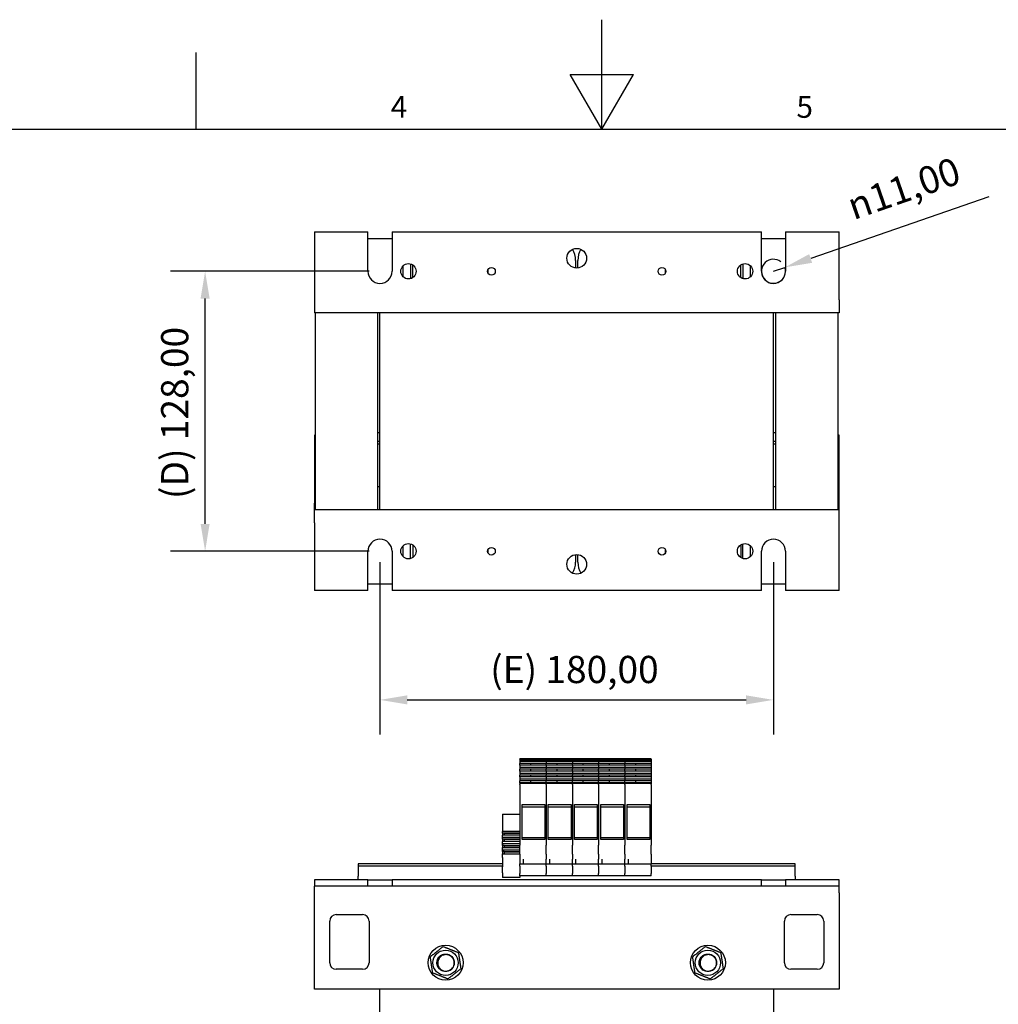
# Model space of a CAD drawing. Units: millimetres. Extents: x 0 to 903, y 0 to 420.
# Drawn here: x 190 to 370, y 240 to 420 of the extents above; entities that cross this region are included whole.
import ezdxf

# ---------------------------------------------------------------- set-up
doc = ezdxf.new("R2010")
doc.units = ezdxf.units.MM
doc.header["$LTSCALE"] = 2
doc.layers.add('Dimensions(ISO)', color=156, linetype='Continuous', lineweight=18, true_color=0x004080)
doc.layers.add('Symbols(ISO)', color=156, linetype='Continuous', lineweight=18, true_color=0x004080)
doc.layers.add('Geometría del boceto(ISO)', color=7, linetype='Continuous', lineweight=25)
doc.layers.add('Visible Edges(ISO)', color=7, linetype='Continuous', lineweight=25)
doc.styles.get("Standard").update_dxf_attribs({"font": 'arial.ttf'})
doc.styles.add('Texto notas y aclaraciones (ISO)', font='arial.ttf')
doc.dimstyles.new('Cotas normal (ISO) Medianas', dxfattribs={"dimscale": 2, "dimtxt": 2.5, "dimasz": 2.5, "dimexe": 3.175, "dimexo": 1, "dimgap": 0.762, "dimtad": 1, "dimrnd": 1e-08, "dimzin": 0, "dimtxsty": 'Standard', "dimcen": 0.09, "dimdle": 10, "dimclrd": 156, "dimclre": 156, "dimclrt": 156, "dimazin": 0, "dimtfac": 0.8, "dimtmove": 0, "dimatfit": 3, "dimfxl": 1, "dimtolj": 1, "dimtzin": 0, "dimlwd": 25, "dimlwe": 25, "dimarcsym": 0})

# ---------------------------------------------------------------- blocks, each defined once
blk = doc.blocks.new('Marcos MARCO POLYLUX')
at = {"layer": 'Geometría del boceto(ISO)'}
for p, q in [((148.5, 200), (148.5, 210)), ((111.375, 200), (111.375, 207)), ((145.613, 205), (151.387, 205)), ((148.5, 200), (145.613, 205)), ((148.5, 200), (151.387, 205)), ((10, 200), (287, 200))]:
    blk.add_line(p, q, dxfattribs=at)
at = {"layer": 'Symbols(ISO)', "color": 156, "true_color": 0x004080, "char_height": 2, "attachment_point": 8, "style": 'Texto notas y aclaraciones (ISO)'}
for s, insert in [('4', (129.938, 200.4)), ('5', (167.062, 200.4))]:
    blk.add_mtext(s, dxfattribs=dict(at, insert=insert))
blk = doc.blocks.new('*D20')
at = {"layer": 'Defpoints', "color": 0, "linetype": 'Continuous', "transparency": 16777216}
for p in [(256.4, 322.77), (328.4, 322.77), (328.4, 295.57)]:
    blk.add_point(p, dxfattribs=at)
at = {"layer": 'Dimensions(ISO)', "color": 156, "linetype": 'Continuous', "lineweight": 25, "true_color": 0x004080, "transparency": 16777216}
for p, q in [((256.4, 320.77), (256.4, 289.22)), ((328.4, 320.77), (328.4, 289.22)), ((261.4, 295.57), (323.4, 295.57))]:
    blk.add_line(p, q, dxfattribs=at)
at = {"layer": 'Dimensions(ISO)', "color": 156, "linetype": 'Continuous', "true_color": 0x004080, "transparency": 16777216}
for points in [[(261.4, 296.4), (261.4, 294.74), (256.4, 295.57)], [(323.4, 296.4), (323.4, 294.74), (328.4, 295.57)]]:
    blk.add_solid(points, dxfattribs=at)
at = {"layer": 'Dimensions(ISO)', "color": 156, "linetype": 'Continuous', "lineweight": 25, "true_color": 0x004080, "transparency": 16777216, "insert": (276.57, 303.62), "char_height": 5, "attachment_point": 1}
blk.add_mtext('\\A1;\\fArial|b0|i0;\\H4.9746;(E) 180,00', dxfattribs=at)
blk = doc.blocks.new('*D21')
at = {"layer": 'Defpoints', "color": 0, "linetype": 'Continuous', "transparency": 16777216}
for p in [(224.4, 373.97), (256.4, 373.97), (256.4, 322.77)]:
    blk.add_point(p, dxfattribs=at)
at = {"layer": 'Dimensions(ISO)', "color": 156, "linetype": 'Continuous', "lineweight": 25, "true_color": 0x004080, "transparency": 16777216}
for p, q in [((254.4, 373.97), (218.05, 373.97)), ((224.4, 327.77), (224.4, 368.97)), ((254.4, 322.77), (218.05, 322.77))]:
    blk.add_line(p, q, dxfattribs=at)
at = {"layer": 'Dimensions(ISO)', "color": 156, "linetype": 'Continuous', "true_color": 0x004080, "transparency": 16777216}
for points in [[(223.57, 368.97), (225.23, 368.97), (224.4, 373.97)], [(223.57, 327.77), (225.23, 327.77), (224.4, 322.77)]]:
    blk.add_solid(points, dxfattribs=at)
at = {"layer": 'Dimensions(ISO)', "color": 156, "linetype": 'Continuous', "lineweight": 25, "true_color": 0x004080, "transparency": 16777216, "insert": (216.35, 332.31), "char_height": 5, "attachment_point": 1, "rotation": 90}
blk.add_mtext('\\A1;\\fArial|b0|i0;\\H4.9746;(D) 128,00', dxfattribs=at)
blk = doc.blocks.new('*D25')
at = {"layer": 'Defpoints', "color": 0, "linetype": 'Continuous', "transparency": 16777216}
for p in [(330.48, 374.69), (328.4, 373.97)]:
    blk.add_point(p, dxfattribs=at)
at = {"layer": 'Dimensions(ISO)', "color": 156, "linetype": 'Continuous', "lineweight": 25, "true_color": 0x004080, "transparency": 16777216}
for p, q in [((367.84, 387.6), (335.21, 376.32)), ((328.4, 373.97), (330.48, 374.69))]:
    blk.add_line(p, q, dxfattribs=at)
blk.add_arc((328.4, 373.97), 2.2, 52.0871, 19.067, dxfattribs=at)
at = {"layer": 'Dimensions(ISO)', "color": 156, "linetype": 'Continuous', "true_color": 0x004080, "transparency": 16777216}
blk.add_solid([(334.93, 377.11), (335.48, 375.53), (330.48, 374.69)], dxfattribs=at)
at = {"layer": 'Dimensions(ISO)', "color": 156, "linetype": 'Continuous', "lineweight": 25, "true_color": 0x004080, "transparency": 16777216, "insert": (339.96, 387.54), "char_height": 5, "attachment_point": 1, "rotation": 19.067}
blk.add_mtext('\\A1; \\fAIGDT|b0|i0;\\H5.0000;n\\fArial|b0|i0;\\H5.0000;11,00', dxfattribs=at)

msp = doc.modelspace()

# ---------------------------------------------------------------- linework, layer by layer
at = {"layer": 'Visible Edges(ISO)'}
for p, q in [((244.4005, 381.1692), (254.2005, 381.1692)), ((244.4005, 381.1692), (244.4005, 368.7692)), ((254.2005, 373.9692), (254.2005, 381.1692)), ((258.6005, 381.1692), (258.6005, 373.9692)), ((258.6005, 381.1692), (326.2005, 381.1692)), ((326.2005, 373.9692), (326.2005, 381.1692)), ((330.6005, 381.1692), (330.6005, 373.9692)), ((330.6005, 381.1692), (340.4005, 381.1692)), ((340.4005, 368.7692), (340.4005, 381.1692)), ((254.2005, 379.9692), (258.6005, 379.9692)), ((326.2005, 379.9692), (330.6005, 379.9692)), ((260.6005, 374.949), (260.6005, 372.9894)), ((262.0005, 375.3109), (262.0005, 372.6276)), ((262.4005, 372.8203), (262.4005, 375.1181)), ((292.2005, 375.9692), (292.2005, 374.5804)), ((292.6005, 374.5804), (292.6005, 375.9692)), ((322.4005, 372.8203), (322.4005, 375.1181)), ((322.8005, 375.3109), (322.8005, 372.6276)), ((324.2005, 372.9894), (324.2005, 374.949)), ((276.2005, 373.6087), (276.2005, 374.3298)), ((308.6005, 374.3298), (308.6005, 373.6087)), ((244.4005, 368.7692), (244.4005, 366.3692)), ((340.4005, 368.7692), (340.4005, 366.3692)), ((340.4005, 366.3692), (244.4005, 366.3692)), ((244.6005, 330.3692), (244.6005, 366.3692)), ((256.0005, 330.3692), (256.0005, 366.3692)), ((256.4005, 330.3692), (256.4005, 366.3692)), ((328.4005, 330.3692), (328.4005, 366.3692)), ((328.8005, 366.3692), (328.8005, 330.3692)), ((340.2005, 366.3692), (340.2005, 330.3692)), ((256.4005, 344.4229), (256.0005, 344.4229)), ((328.8005, 344.4229), (328.4005, 344.4229)), ((244.6005, 343.9692), (244.4005, 343.9692)), ((244.4005, 343.9692), (244.4005, 331.5692)), ((256.4005, 342.8229), (256.0005, 342.8229)), ((256.4005, 342.3341), (256.0005, 342.3341)), ((328.8005, 342.8229), (328.4005, 342.8229)), ((328.8005, 342.3341), (328.4005, 342.3341)), ((340.4005, 343.9692), (340.2005, 343.9692)), ((340.4005, 331.5692), (340.4005, 343.9692)), ((244.4005, 330.3692), (244.4005, 331.5692)), ((340.4005, 330.3692), (340.4005, 331.5692)), ((244.4005, 327.9692), (244.4005, 330.3692)), ((244.4005, 330.3692), (340.4005, 330.3692)), ((340.4005, 327.9692), (340.4005, 330.3692)), ((244.4005, 327.9692), (244.4005, 315.5692)), ((340.4005, 315.5692), (340.4005, 327.9692)), ((254.2005, 315.5692), (254.2005, 322.7692)), ((258.6005, 322.7692), (258.6005, 315.5692)), ((260.6005, 323.749), (260.6005, 321.7894)), ((262.0005, 321.4276), (262.0005, 324.1109)), ((262.4005, 323.9181), (262.4005, 321.6203)), ((276.2005, 322.4087), (276.2005, 323.1298)), ((308.6005, 323.1298), (308.6005, 322.4087)), ((322.4005, 323.9181), (322.4005, 321.6203)), ((322.8005, 321.4276), (322.8005, 324.1109)), ((324.2005, 321.7894), (324.2005, 323.749)), ((326.2005, 315.5692), (326.2005, 322.7692)), ((330.6005, 322.7692), (330.6005, 315.5692)), ((292.2005, 322.1581), (292.2005, 320.7692)), ((292.6005, 320.7692), (292.6005, 322.1581)), ((254.2005, 315.5692), (244.4005, 315.5692)), ((258.6005, 316.7692), (254.2005, 316.7692)), ((326.2005, 315.5692), (258.6005, 315.5692)), ((330.6005, 316.7692), (326.2005, 316.7692)), ((340.4005, 315.5692), (330.6005, 315.5692)), ((286.8005, 284.8023), (282.0005, 284.8023)), ((282.0005, 284.7023), (282.0005, 284.8023)), ((282.0005, 284.7023), (282.0005, 284.6203)), ((282.0005, 284.6203), (282.0005, 284.5003)), ((286.8005, 284.6203), (282.0005, 284.6203)), ((291.6005, 284.8023), (286.8005, 284.8023)), ((286.8005, 284.7023), (286.8005, 284.8023)), ((286.8005, 284.7023), (286.8005, 284.8023)), ((286.8005, 284.7023), (286.8005, 284.6203)), ((286.8005, 284.7023), (286.8005, 284.6203)), ((286.8005, 284.6203), (286.8005, 284.5003)), ((291.6005, 284.6203), (286.8005, 284.6203)), ((286.8005, 284.6203), (286.8005, 284.5003)), ((291.6005, 284.7023), (291.6005, 284.8023)), ((296.4005, 284.8023), (291.6005, 284.8023)), ((291.6005, 284.7023), (291.6005, 284.8023)), ((291.6005, 284.7023), (291.6005, 284.6203)), ((291.6005, 284.7023), (291.6005, 284.6203)), ((291.6005, 284.6203), (291.6005, 284.5003)), ((291.6005, 284.6203), (291.6005, 284.5003)), ((296.4005, 284.6203), (291.6005, 284.6203)), ((296.4005, 284.7023), (296.4005, 284.8023)), ((301.2005, 284.8023), (296.4005, 284.8023)), ((296.4005, 284.7023), (296.4005, 284.8023)), ((296.4005, 284.7023), (296.4005, 284.6203)), ((296.4005, 284.7023), (296.4005, 284.6203)), ((296.4005, 284.6203), (296.4005, 284.5003)), ((296.4005, 284.6203), (296.4005, 284.5003)), ((301.2005, 284.6203), (296.4005, 284.6203)), ((306.0005, 284.8023), (301.2005, 284.8023)), ((301.2005, 284.7023), (301.2005, 284.8023)), ((301.2005, 284.7023), (301.2005, 284.8023)), ((301.2005, 284.7023), (301.2005, 284.6203)), ((301.2005, 284.7023), (301.2005, 284.6203)), ((301.2005, 284.6203), (301.2005, 284.5003)), ((306.0005, 284.6203), (301.2005, 284.6203)), ((301.2005, 284.6203), (301.2005, 284.5003)), ((306.0005, 284.7023), (306.0005, 284.8023)), ((306.0005, 284.7023), (306.0005, 284.6203)), ((306.0005, 284.6203), (306.0005, 284.5003)), ((282.0005, 284.5003), (282.0005, 284.2749)), ((286.8005, 284.5003), (282.0005, 284.5003)), ((282.0005, 284.2749), (282.0005, 283.9547)), ((286.8005, 284.2749), (282.0005, 284.2749)), ((282.0005, 283.6166), (282.0005, 283.9547)), ((284.0005, 283.9547), (282.0005, 283.9547)), ((282.0005, 283.6166), (282.0005, 283.2012)), ((286.8005, 283.6166), (282.0005, 283.6166)), ((282.0005, 283.2012), (282.0005, 282.881)), ((286.8005, 283.2012), (282.0005, 283.2012)), ((282.0005, 282.5429), (282.0005, 282.881)), ((284.0005, 282.881), (282.0005, 282.881)), ((286.8005, 283.9547), (284.0005, 283.9547)), ((284.0005, 283.6166), (284.0005, 283.9547)), ((286.8005, 282.881), (284.0005, 282.881)), ((284.0005, 282.5429), (284.0005, 282.881)), ((286.8005, 284.5003), (286.8005, 284.2749)), ((291.6005, 284.5003), (286.8005, 284.5003)), ((286.8005, 284.5003), (286.8005, 284.2749)), ((286.8005, 284.2749), (286.8005, 283.9547)), ((291.6005, 284.2749), (286.8005, 284.2749)), ((286.8005, 284.2749), (286.8005, 283.9547)), ((286.8005, 283.6166), (286.8005, 283.9547)), ((288.8005, 283.9547), (286.8005, 283.9547)), ((286.8005, 283.6166), (286.8005, 283.2012)), ((291.6005, 283.6166), (286.8005, 283.6166)), ((286.8005, 283.6166), (286.8005, 283.2012)), ((286.8005, 283.2012), (286.8005, 282.881)), ((291.6005, 283.2012), (286.8005, 283.2012)), ((286.8005, 283.2012), (286.8005, 282.881)), ((286.8005, 282.5429), (286.8005, 282.881)), ((288.8005, 282.881), (286.8005, 282.881)), ((291.6005, 283.9547), (288.8005, 283.9547)), ((288.8005, 283.6166), (288.8005, 283.9547)), ((291.6005, 282.881), (288.8005, 282.881)), ((288.8005, 282.5429), (288.8005, 282.881)), ((291.6005, 284.5003), (291.6005, 284.2749)), ((291.6005, 284.5003), (291.6005, 284.2749)), ((296.4005, 284.5003), (291.6005, 284.5003)), ((291.6005, 284.2749), (291.6005, 283.9547)), ((291.6005, 284.2749), (291.6005, 283.9547)), ((296.4005, 284.2749), (291.6005, 284.2749)), ((291.6005, 283.6166), (291.6005, 283.9547)), ((293.6005, 283.9547), (291.6005, 283.9547)), ((291.6005, 283.6166), (291.6005, 283.2012)), ((291.6005, 283.6166), (291.6005, 283.2012)), ((296.4005, 283.6166), (291.6005, 283.6166)), ((291.6005, 283.2012), (291.6005, 282.881)), ((291.6005, 283.2012), (291.6005, 282.881)), ((296.4005, 283.2012), (291.6005, 283.2012)), ((291.6005, 282.5429), (291.6005, 282.881)), ((293.6005, 282.881), (291.6005, 282.881)), ((296.4005, 283.9547), (293.6005, 283.9547)), ((293.6005, 283.6166), (293.6005, 283.9547)), ((296.4005, 282.881), (293.6005, 282.881)), ((293.6005, 282.5429), (293.6005, 282.881)), ((296.4005, 284.5003), (296.4005, 284.2749)), ((296.4005, 284.5003), (296.4005, 284.2749)), ((301.2005, 284.5003), (296.4005, 284.5003)), ((296.4005, 284.2749), (296.4005, 283.9547)), ((296.4005, 284.2749), (296.4005, 283.9547)), ((301.2005, 284.2749), (296.4005, 284.2749)), ((296.4005, 283.6166), (296.4005, 283.9547)), ((298.4005, 283.9547), (296.4005, 283.9547)), ((296.4005, 283.6166), (296.4005, 283.2012)), ((296.4005, 283.6166), (296.4005, 283.2012)), ((301.2005, 283.6166), (296.4005, 283.6166)), ((296.4005, 283.2012), (296.4005, 282.881)), ((296.4005, 283.2012), (296.4005, 282.881)), ((301.2005, 283.2012), (296.4005, 283.2012)), ((296.4005, 282.5429), (296.4005, 282.881)), ((298.4005, 282.881), (296.4005, 282.881)), ((301.2005, 283.9547), (298.4005, 283.9547)), ((298.4005, 283.6166), (298.4005, 283.9547)), ((301.2005, 282.881), (298.4005, 282.881)), ((298.4005, 282.5429), (298.4005, 282.881)), ((301.2005, 284.5003), (301.2005, 284.2749)), ((306.0005, 284.5003), (301.2005, 284.5003)), ((301.2005, 284.5003), (301.2005, 284.2749)), ((301.2005, 284.2749), (301.2005, 283.9547)), ((306.0005, 284.2749), (301.2005, 284.2749)), ((301.2005, 284.2749), (301.2005, 283.9547)), ((301.2005, 283.6166), (301.2005, 283.9547)), ((303.2005, 283.9547), (301.2005, 283.9547)), ((301.2005, 283.6166), (301.2005, 283.2012)), ((306.0005, 283.6166), (301.2005, 283.6166)), ((301.2005, 283.6166), (301.2005, 283.2012)), ((301.2005, 283.2012), (301.2005, 282.881)), ((306.0005, 283.2012), (301.2005, 283.2012)), ((301.2005, 283.2012), (301.2005, 282.881)), ((301.2005, 282.5429), (301.2005, 282.881)), ((303.2005, 282.881), (301.2005, 282.881)), ((306.0005, 283.9547), (303.2005, 283.9547)), ((303.2005, 283.6166), (303.2005, 283.9547)), ((306.0005, 282.881), (303.2005, 282.881)), ((303.2005, 282.5429), (303.2005, 282.881)), ((306.0005, 284.5003), (306.0005, 284.2749)), ((306.0005, 284.2749), (306.0005, 283.9547)), ((306.0005, 283.9547), (306.0005, 283.7362)), ((306.0005, 283.7362), (306.0005, 283.6166)), ((306.0005, 283.6166), (306.0005, 283.2012)), ((306.0005, 283.2012), (306.0005, 282.881)), ((306.0005, 282.881), (306.0005, 282.6625)), ((282.0005, 282.5429), (282.0005, 282.1275)), ((286.8005, 282.5429), (282.0005, 282.5429)), ((282.0005, 282.1275), (282.0005, 281.8073)), ((286.8005, 282.1275), (282.0005, 282.1275)), ((282.0005, 281.4692), (282.0005, 281.8073)), ((284.0005, 281.8073), (282.0005, 281.8073)), ((282.0005, 281.4692), (282.0005, 281.0538)), ((286.8005, 281.4692), (282.0005, 281.4692)), ((282.0005, 281.0538), (282.0005, 280.7336)), ((286.8005, 281.0538), (282.0005, 281.0538)), ((286.8005, 281.8073), (284.0005, 281.8073)), ((284.0005, 281.4692), (284.0005, 281.8073)), ((286.8005, 282.5429), (286.8005, 282.1275)), ((291.6005, 282.5429), (286.8005, 282.5429)), ((286.8005, 282.5429), (286.8005, 282.1275)), ((286.8005, 282.1275), (286.8005, 281.8073)), ((291.6005, 282.1275), (286.8005, 282.1275)), ((286.8005, 282.1275), (286.8005, 281.8073)), ((286.8005, 281.4692), (286.8005, 281.8073)), ((288.8005, 281.8073), (286.8005, 281.8073)), ((286.8005, 281.4692), (286.8005, 281.0538)), ((291.6005, 281.4692), (286.8005, 281.4692)), ((286.8005, 281.4692), (286.8005, 281.0538)), ((286.8005, 281.0538), (286.8005, 280.7336)), ((291.6005, 281.0538), (286.8005, 281.0538)), ((286.8005, 281.0538), (286.8005, 280.7336)), ((291.6005, 281.8073), (288.8005, 281.8073)), ((288.8005, 281.4692), (288.8005, 281.8073)), ((291.6005, 282.5429), (291.6005, 282.1275)), ((291.6005, 282.5429), (291.6005, 282.1275)), ((296.4005, 282.5429), (291.6005, 282.5429)), ((291.6005, 282.1275), (291.6005, 281.8073)), ((291.6005, 282.1275), (291.6005, 281.8073)), ((296.4005, 282.1275), (291.6005, 282.1275)), ((291.6005, 281.4692), (291.6005, 281.8073)), ((293.6005, 281.8073), (291.6005, 281.8073)), ((291.6005, 281.4692), (291.6005, 281.0538)), ((291.6005, 281.4692), (291.6005, 281.0538)), ((296.4005, 281.4692), (291.6005, 281.4692)), ((291.6005, 281.0538), (291.6005, 280.7336)), ((291.6005, 281.0538), (291.6005, 280.7336)), ((296.4005, 281.0538), (291.6005, 281.0538)), ((296.4005, 281.8073), (293.6005, 281.8073)), ((293.6005, 281.4692), (293.6005, 281.8073)), ((296.4005, 282.5429), (296.4005, 282.1275)), ((296.4005, 282.5429), (296.4005, 282.1275)), ((301.2005, 282.5429), (296.4005, 282.5429)), ((296.4005, 282.1275), (296.4005, 281.8073)), ((296.4005, 282.1275), (296.4005, 281.8073)), ((301.2005, 282.1275), (296.4005, 282.1275)), ((296.4005, 281.4692), (296.4005, 281.8073)), ((298.4005, 281.8073), (296.4005, 281.8073)), ((296.4005, 281.4692), (296.4005, 281.0538)), ((296.4005, 281.4692), (296.4005, 281.0538)), ((301.2005, 281.4692), (296.4005, 281.4692)), ((296.4005, 281.0538), (296.4005, 280.7336)), ((296.4005, 281.0538), (296.4005, 280.7336)), ((301.2005, 281.0538), (296.4005, 281.0538)), ((301.2005, 281.8073), (298.4005, 281.8073)), ((298.4005, 281.4692), (298.4005, 281.8073)), ((301.2005, 282.5429), (301.2005, 282.1275)), ((306.0005, 282.5429), (301.2005, 282.5429)), ((301.2005, 282.5429), (301.2005, 282.1275)), ((301.2005, 282.1275), (301.2005, 281.8073)), ((306.0005, 282.1275), (301.2005, 282.1275)), ((301.2005, 282.1275), (301.2005, 281.8073)), ((301.2005, 281.4692), (301.2005, 281.8073)), ((303.2005, 281.8073), (301.2005, 281.8073)), ((301.2005, 281.4692), (301.2005, 281.0538)), ((306.0005, 281.4692), (301.2005, 281.4692)), ((301.2005, 281.4692), (301.2005, 281.0538)), ((301.2005, 281.0538), (301.2005, 280.7336)), ((306.0005, 281.0538), (301.2005, 281.0538)), ((301.2005, 281.0538), (301.2005, 280.7336)), ((306.0005, 281.8073), (303.2005, 281.8073)), ((303.2005, 281.4692), (303.2005, 281.8073)), ((306.0005, 282.6625), (306.0005, 282.5429)), ((306.0005, 282.5429), (306.0005, 282.1275)), ((306.0005, 282.1275), (306.0005, 281.8073)), ((306.0005, 281.8073), (306.0005, 281.5888)), ((306.0005, 281.5888), (306.0005, 281.4692)), ((306.0005, 281.4692), (306.0005, 281.0538)), ((306.0005, 281.0538), (306.0005, 280.7336)), ((282.0005, 280.3955), (282.0005, 280.7336)), ((284.0005, 280.7336), (282.0005, 280.7336)), ((282.0005, 280.3955), (282.0005, 280.2901)), ((286.8005, 280.3955), (282.0005, 280.3955)), ((282.0005, 280.2901), (282.0005, 280.199)), ((286.8005, 280.2901), (282.0005, 280.2901)), ((282.0005, 280.099), (282.0005, 280.199)), ((282.0005, 280.099), (282.0005, 269.0032)), ((286.8005, 280.7336), (284.0005, 280.7336)), ((284.0005, 280.3955), (284.0005, 280.7336)), ((286.8005, 280.3955), (286.8005, 280.7336)), ((288.8005, 280.7336), (286.8005, 280.7336)), ((286.8005, 280.3955), (286.8005, 280.2901)), ((291.6005, 280.3955), (286.8005, 280.3955)), ((286.8005, 280.3955), (286.8005, 280.2901)), ((286.8005, 280.2901), (286.8005, 280.199)), ((291.6005, 280.2901), (286.8005, 280.2901)), ((286.8005, 280.2901), (286.8005, 280.199)), ((286.8005, 280.099), (286.8005, 280.199)), ((286.8005, 280.099), (286.8005, 280.199)), ((286.8005, 280.099), (286.8005, 269.0032)), ((286.8005, 280.099), (286.8005, 269.0032)), ((291.6005, 280.7336), (288.8005, 280.7336)), ((288.8005, 280.3955), (288.8005, 280.7336)), ((291.6005, 280.3955), (291.6005, 280.7336)), ((293.6005, 280.7336), (291.6005, 280.7336)), ((291.6005, 280.3955), (291.6005, 280.2901)), ((291.6005, 280.3955), (291.6005, 280.2901)), ((296.4005, 280.3955), (291.6005, 280.3955)), ((291.6005, 280.2901), (291.6005, 280.199)), ((291.6005, 280.2901), (291.6005, 280.199)), ((296.4005, 280.2901), (291.6005, 280.2901)), ((291.6005, 280.099), (291.6005, 280.199)), ((291.6005, 280.099), (291.6005, 280.199)), ((291.6005, 280.099), (291.6005, 269.0032)), ((291.6005, 280.099), (291.6005, 269.0032)), ((296.4005, 280.7336), (293.6005, 280.7336)), ((293.6005, 280.3955), (293.6005, 280.7336)), ((296.4005, 280.3955), (296.4005, 280.7336)), ((298.4005, 280.7336), (296.4005, 280.7336)), ((296.4005, 280.3955), (296.4005, 280.2901)), ((296.4005, 280.3955), (296.4005, 280.2901)), ((301.2005, 280.3955), (296.4005, 280.3955)), ((296.4005, 280.2901), (296.4005, 280.199)), ((296.4005, 280.2901), (296.4005, 280.199)), ((301.2005, 280.2901), (296.4005, 280.2901)), ((296.4005, 280.099), (296.4005, 280.199)), ((296.4005, 280.099), (296.4005, 280.199)), ((296.4005, 280.099), (296.4005, 269.0032)), ((296.4005, 280.099), (296.4005, 269.0032)), ((301.2005, 280.7336), (298.4005, 280.7336)), ((298.4005, 280.3955), (298.4005, 280.7336)), ((301.2005, 280.3955), (301.2005, 280.7336)), ((303.2005, 280.7336), (301.2005, 280.7336)), ((301.2005, 280.3955), (301.2005, 280.2901)), ((306.0005, 280.3955), (301.2005, 280.3955)), ((301.2005, 280.3955), (301.2005, 280.2901)), ((301.2005, 280.2901), (301.2005, 280.199)), ((306.0005, 280.2901), (301.2005, 280.2901)), ((301.2005, 280.2901), (301.2005, 280.199)), ((301.2005, 280.099), (301.2005, 280.199)), ((301.2005, 280.099), (301.2005, 280.199)), ((301.2005, 280.099), (301.2005, 269.0032)), ((301.2005, 280.099), (301.2005, 269.0032)), ((306.0005, 280.7336), (303.2005, 280.7336)), ((303.2005, 280.3955), (303.2005, 280.7336)), ((306.0005, 280.7336), (306.0005, 280.5151)), ((306.0005, 280.5151), (306.0005, 280.3955)), ((306.0005, 280.3955), (306.0005, 280.2901)), ((306.0005, 280.2901), (306.0005, 280.199)), ((306.0005, 280.099), (306.0005, 280.199)), ((306.0005, 280.099), (306.0005, 269.0032)), ((282.4005, 270.0128), (282.4005, 276.4128)), ((282.4005, 276.4128), (286.5605, 276.4128)), ((282.4005, 276.0124), (286.5605, 276.0124)), ((286.5605, 276.4128), (286.5605, 270.0128)), ((287.2005, 270.0128), (287.2005, 276.4128)), ((287.2005, 276.4128), (291.3605, 276.4128)), ((287.2005, 276.0124), (291.3605, 276.0124)), ((291.3605, 276.4128), (291.3605, 270.0128)), ((292.0005, 270.0128), (292.0005, 276.4128)), ((292.0005, 276.4128), (296.1605, 276.4128)), ((292.0005, 276.0124), (296.1605, 276.0124)), ((296.1605, 276.4128), (296.1605, 270.0128)), ((296.8005, 270.0128), (296.8005, 276.4128)), ((296.8005, 276.4128), (300.9605, 276.4128)), ((296.8005, 276.0124), (300.9605, 276.0124)), ((300.9605, 276.4128), (300.9605, 270.0128)), ((301.6005, 270.0128), (301.6005, 276.4128)), ((301.6005, 276.4128), (305.7605, 276.4128)), ((301.6005, 276.0124), (305.7605, 276.0124)), ((305.7605, 276.4128), (305.7605, 270.0128)), ((278.8005, 274.6431), (278.8005, 271.4967)), ((278.8005, 274.6431), (282.0005, 274.6431)), ((278.8005, 271.2012), (278.8005, 271.4967)), ((282.0005, 271.4967), (278.8005, 271.4967)), ((278.8005, 271.2012), (278.8005, 270.8077)), ((279.1005, 271.2012), (278.8005, 271.2012)), ((278.8005, 270.373), (278.8005, 270.8077)), ((282.0005, 270.8077), (278.8005, 270.8077)), ((278.8005, 270.0775), (278.8005, 270.373)), ((282.0005, 270.373), (278.8005, 270.373)), ((279.1005, 271.2012), (279.1005, 270.8077)), ((282.0005, 271.2012), (279.1005, 271.2012)), ((282.0005, 271.1391), (279.1005, 271.1391)), ((282.4005, 270.4132), (286.5605, 270.4132)), ((287.2005, 270.4132), (291.3605, 270.4132)), ((292.0005, 270.4132), (296.1605, 270.4132)), ((296.8005, 270.4132), (300.9605, 270.4132)), ((301.6005, 270.4132), (305.7605, 270.4132)), ((278.8005, 270.0775), (278.8005, 269.6841)), ((279.1005, 270.0775), (278.8005, 270.0775)), ((278.8005, 269.2494), (278.8005, 269.6841)), ((282.0005, 269.6841), (278.8005, 269.6841)), ((278.8005, 268.9538), (278.8005, 269.2494)), ((282.0005, 269.2494), (278.8005, 269.2494)), ((278.8005, 268.9538), (278.8005, 268.5604)), ((279.1005, 268.9538), (278.8005, 268.9538)), ((278.8005, 268.1257), (278.8005, 268.5604)), ((278.8005, 268.5604), (282.0005, 268.5604)), ((279.1005, 270.0775), (279.1005, 269.6841)), ((282.0005, 270.0775), (279.1005, 270.0775)), ((282.0005, 270.0154), (279.1005, 270.0154)), ((279.1005, 268.9538), (279.1005, 268.5604)), ((279.1005, 268.9538), (282.0005, 268.9538)), ((279.1005, 268.8918), (282.0005, 268.8918)), ((282.0005, 267.3677), (282.0005, 269.0032)), ((286.5605, 270.0128), (282.4005, 270.0128)), ((286.8005, 267.3677), (286.8005, 269.0032)), ((286.8005, 267.3677), (286.8005, 269.0032)), ((291.3605, 270.0128), (287.2005, 270.0128)), ((291.6005, 267.3677), (291.6005, 269.0032)), ((291.6005, 267.3677), (291.6005, 269.0032)), ((296.1605, 270.0128), (292.0005, 270.0128)), ((296.4005, 267.3677), (296.4005, 269.0032)), ((296.4005, 267.3677), (296.4005, 269.0032)), ((300.9605, 270.0128), (296.8005, 270.0128)), ((301.2005, 267.3677), (301.2005, 269.0032)), ((301.2005, 267.3677), (301.2005, 269.0032)), ((305.7605, 270.0128), (301.6005, 270.0128)), ((306.0005, 267.3677), (306.0005, 269.0032)), ((278.8005, 267.8302), (278.8005, 268.1257)), ((278.8005, 268.1257), (282.0005, 268.1257)), ((278.8005, 267.8302), (278.8005, 267.4368)), ((279.1005, 267.8302), (278.8005, 267.8302)), ((278.8005, 266.9929), (278.8005, 267.4368)), ((278.8005, 267.4368), (282.0005, 267.4368)), ((278.8005, 266.8782), (278.8005, 266.9929)), ((278.8005, 266.7635), (278.8005, 266.8782)), ((278.8005, 266.7635), (278.8005, 265.0119)), ((279.1005, 267.8302), (279.1005, 267.4368)), ((279.1005, 267.8302), (282.0005, 267.8302)), ((279.1005, 267.7681), (282.0005, 267.7681)), ((282.0005, 267.3677), (282.0005, 266.8125)), ((282.0005, 266.8125), (282.0005, 266.6445)), ((282.0005, 266.6445), (282.0005, 265.5978)), ((286.8005, 267.3677), (286.8005, 266.8125)), ((286.8005, 267.3677), (286.8005, 266.8125)), ((286.8005, 266.8125), (286.8005, 266.4379)), ((286.8005, 266.8125), (286.8005, 266.4379)), ((291.6005, 267.3677), (291.6005, 266.8125)), ((291.6005, 267.3677), (291.6005, 266.8125)), ((291.6005, 266.8125), (291.6005, 266.4379)), ((291.6005, 266.8125), (291.6005, 266.4379)), ((296.4005, 267.3677), (296.4005, 266.8125)), ((296.4005, 267.3677), (296.4005, 266.8125)), ((296.4005, 266.8125), (296.4005, 266.4379)), ((296.4005, 266.8125), (296.4005, 266.4379)), ((301.2005, 267.3677), (301.2005, 266.8125)), ((301.2005, 267.3677), (301.2005, 266.8125)), ((301.2005, 266.8125), (301.2005, 266.4379)), ((301.2005, 266.8125), (301.2005, 266.4379)), ((306.0005, 267.3677), (306.0005, 266.8125)), ((306.0005, 266.8125), (306.0005, 265.5462)), ((278.8005, 265.5631), (252.4005, 265.5631)), ((252.4005, 265.5631), (252.4005, 265.1631)), ((278.8005, 265.1631), (252.4005, 265.1631)), ((252.4005, 265.1631), (252.4005, 264.7631)), ((278.8005, 263.9488), (278.8005, 265.0119)), ((282.0005, 265.5462), (282.0005, 265.5978)), ((282.0005, 265.1462), (282.0005, 265.5462)), ((286.8005, 265.5462), (282.0005, 265.5462)), ((282.0005, 265.1462), (282.0005, 263.8021)), ((282.6005, 266.4379), (282.6005, 265.5462)), ((286.8005, 265.5462), (286.8005, 266.4379)), ((286.8005, 265.1462), (286.8005, 265.5462)), ((291.6005, 265.5462), (286.8005, 265.5462)), ((286.8005, 265.1462), (286.8005, 265.5462)), ((286.8005, 265.1462), (286.8005, 263.8021)), ((286.8005, 265.1462), (286.8005, 263.8021)), ((287.4005, 266.4379), (287.4005, 265.5462)), ((291.6005, 265.5462), (291.6005, 266.4379)), ((291.6005, 265.1462), (291.6005, 265.5462)), ((291.6005, 265.1462), (291.6005, 265.5462)), ((296.4005, 265.5462), (291.6005, 265.5462)), ((291.6005, 265.1462), (291.6005, 263.8021)), ((291.6005, 265.1462), (291.6005, 263.8021)), ((292.2005, 266.4379), (292.2005, 265.5462)), ((296.4005, 265.5462), (296.4005, 266.4379)), ((296.4005, 265.1462), (296.4005, 265.5462)), ((296.4005, 265.1462), (296.4005, 265.5462)), ((301.2005, 265.5462), (296.4005, 265.5462)), ((296.4005, 265.1462), (296.4005, 263.8021)), ((296.4005, 265.1462), (296.4005, 263.8021)), ((297.0005, 266.4379), (297.0005, 265.5462)), ((301.2005, 265.5462), (301.2005, 266.4379)), ((301.2005, 265.1462), (301.2005, 265.5462)), ((306.0005, 265.5462), (301.2005, 265.5462)), ((301.2005, 265.1462), (301.2005, 265.5462)), ((301.2005, 265.1462), (301.2005, 263.8021)), ((301.2005, 265.1462), (301.2005, 263.8021)), ((301.8005, 266.4379), (301.8005, 265.5462)), ((332.4005, 265.5631), (306.0005, 265.5631)), ((306.0005, 265.1462), (306.0005, 265.5462)), ((332.4005, 265.1631), (306.0005, 265.1631)), ((306.0005, 265.1462), (306.0005, 263.8021)), ((332.4005, 265.1631), (332.4005, 265.5631)), ((332.4005, 264.7631), (332.4005, 265.1631)), ((252.4005, 264.7631), (252.4005, 263.3031)), ((252.4005, 262.6812), (252.4005, 263.3031)), ((278.8005, 263.9488), (278.8005, 263.0867)), ((278.8005, 263.0679), (278.8005, 263.0867)), ((282.0005, 263.0679), (278.8005, 263.0679)), ((282.0005, 263.4021), (282.0005, 263.8021)), ((282.0005, 263.4021), (282.0005, 263.0867)), ((286.8005, 263.4021), (282.0005, 263.4021)), ((282.0005, 263.0679), (282.0005, 263.0867)), ((286.8005, 263.4021), (286.8005, 263.8021)), ((286.8005, 263.4021), (286.8005, 263.8021)), ((291.6005, 263.4021), (286.8005, 263.4021)), ((291.6005, 263.4021), (291.6005, 263.8021)), ((291.6005, 263.4021), (291.6005, 263.8021)), ((296.4005, 263.4021), (291.6005, 263.4021)), ((296.4005, 263.4021), (296.4005, 263.8021)), ((296.4005, 263.4021), (296.4005, 263.8021)), ((301.2005, 263.4021), (296.4005, 263.4021)), ((301.2005, 263.4021), (301.2005, 263.8021)), ((301.2005, 263.4021), (301.2005, 263.8021)), ((306.0005, 263.4021), (301.2005, 263.4021)), ((306.0005, 263.4021), (306.0005, 263.8021)), ((332.4005, 263.3031), (332.4005, 264.7631)), ((332.4005, 263.3031), (332.4005, 262.6812)), ((254.2005, 262.6812), (244.4005, 262.6812)), ((244.4005, 262.6812), (244.4005, 261.4812)), ((254.2005, 261.4812), (244.4005, 261.4812)), ((244.4005, 260.2812), (244.4005, 261.4812)), ((254.2005, 261.4812), (254.2005, 262.6812)), ((254.2005, 262.6812), (258.6005, 262.6812)), ((258.6005, 261.4812), (254.2005, 261.4812)), ((258.6005, 262.6812), (258.6005, 261.4812)), ((326.2005, 262.6812), (258.6005, 262.6812)), ((326.2005, 261.4812), (258.6005, 261.4812)), ((326.2005, 261.4812), (326.2005, 262.6812)), ((326.2005, 262.6812), (330.6005, 262.6812)), ((330.6005, 261.4812), (326.2005, 261.4812)), ((330.6005, 262.6812), (330.6005, 261.4812)), ((340.4005, 262.6812), (330.6005, 262.6812)), ((340.4005, 261.4812), (330.6005, 261.4812)), ((340.4005, 261.4812), (340.4005, 262.6812)), ((340.4005, 260.2812), (340.4005, 261.4812)), ((244.4005, 242.6812), (244.4005, 260.2812)), ((340.4005, 260.2812), (340.4005, 242.6812)), ((248.4005, 256.2812), (253.2005, 256.2812)), ((331.6005, 256.2812), (336.4005, 256.2812)), ((247.2005, 247.4812), (247.2005, 255.0812)), ((254.4005, 255.0812), (254.4005, 247.4812)), ((330.4005, 247.4812), (330.4005, 255.0812)), ((337.6005, 255.0812), (337.6005, 247.4812)), ((253.2005, 246.2812), (248.4005, 246.2812)), ((336.4005, 246.2812), (331.6005, 246.2812)), ((340.4005, 242.6812), (244.4005, 242.6812)), ((256.4005, 237.0812), (256.4005, 242.6812)), ((328.4005, 242.6812), (328.4005, 237.0812))]:
    msp.add_line(p, q, dxfattribs=at)
for centre, radius in [((292.4005, 376.3692), 1.8), ((261.6005, 373.9692), 1.4), ((276.8005, 373.9692), 0.7), ((308.0005, 373.9692), 0.7), ((323.2005, 373.9692), 1.4), ((261.6005, 322.7692), 1.4), ((276.8005, 322.7692), 0.7), ((308.0005, 322.7692), 0.7), ((323.2005, 322.7692), 1.4), ((292.4005, 320.3692), 1.8), ((268.4005, 247.4812), 3.2), ((316.4005, 247.4812), 3.2), ((268.4005, 247.4812), 2.32), ((268.4005, 247.4812), 1.6), ((316.4005, 247.4812), 2.32), ((316.4005, 247.4812), 1.6)]:
    msp.add_circle(centre, radius, dxfattribs=at)
for centre, radius, start, end in [((288.2005, 375.9692), 4, 0, 30.5595), ((296.6005, 375.9692), 4, 149.4405, 180), ((256.4005, 373.9692), 2.2, 180, 0), ((328.4005, 373.9692), 2.2, 180, 0), ((256.4005, 336.7692), 2.2, 259.524318, 270), ((328.4005, 336.7692), 2.2, 270, 280.475682), ((256.4005, 322.7692), 2.2, 0, 180), ((328.4005, 322.7692), 2.2, 0, 180), ((288.2005, 320.7692), 4, 329.4405, 0), ((296.6005, 320.7692), 4, 180, 210.5595), ((248.4005, 255.0812), 1.2, 90, 180), ((253.2005, 255.0812), 1.2, 0, 90), ((331.6005, 255.0812), 1.2, 90, 180), ((336.4005, 255.0812), 1.2, 0, 90), ((248.4005, 247.4812), 1.2, 180, 270), ((253.2005, 247.4812), 1.2, 270, 0), ((268.4005, 247.4812), 1.6, 323.998618, 359.998618), ((316.4005, 247.4812), 1.6, 323.998618, 359.998618), ((331.6005, 247.4812), 1.2, 180, 270), ((336.4005, 247.4812), 1.2, 270, 0)]:
    msp.add_arc(centre, radius, start, end, dxfattribs=at)
for points in [[(265.6093, 248.5867), (266.7858, 249.519), (267.9623, 250.4513)], [(267.9623, 250.4513), (269.358, 249.8985), (270.7536, 249.3457)], [(313.6093, 248.5867), (314.7858, 249.519), (315.9623, 250.4513)], [(315.9623, 250.4513), (317.358, 249.8985), (318.7536, 249.3457)], [(266.0475, 245.6167), (265.8284, 247.1017), (265.6093, 248.5867)], [(270.7536, 249.3457), (270.9727, 247.8607), (271.1918, 246.3757)], [(314.0475, 245.6167), (313.8284, 247.1017), (313.6093, 248.5867)], [(318.7536, 249.3457), (318.9727, 247.8607), (319.1918, 246.3757)], [(268.8387, 244.5111), (267.4431, 245.0639), (266.0475, 245.6167)], [(271.1918, 246.3757), (270.0153, 245.4434), (268.8387, 244.5111)], [(316.8387, 244.5111), (315.4431, 245.0639), (314.0475, 245.6167)], [(319.1918, 246.3757), (318.0153, 245.4434), (316.8387, 244.5111)]]:
    msp.add_rational_spline(points, [1, 1.15470053838, 1], degree=2, dxfattribs=at)
for points, knots in [([(269.6949, 246.5407), (269.3846, 246.1135), (268.8518, 245.8579), (268.3243, 245.883), (267.7969, 245.9082), (267.2908, 246.2134), (267.0225, 246.6682), (266.7542, 247.123), (266.7317, 247.7135), (266.9648, 248.1874), (267.1979, 248.6612), (267.6793, 249.0039), (268.2033, 249.069), (268.7273, 249.1341), (269.278, 248.9196), (269.6199, 248.5172), (269.8631, 248.2309), (269.9954, 247.8558), (269.9979, 247.4807)], [-698.55763159, -698.55763159, -698.55763159, -698.55763159, -697.56751552, -697.56751552, -697.56751552, -696.57739946, -696.57739946, -696.57739946, -695.5872834, -695.5872834, -695.5872834, -694.59716733, -694.59716733, -694.59716733, -693.60705127, -693.60705127, -693.60705127, -692.90276481, -692.90276481, -692.90276481, -692.90276481]), ([(270.0005, 247.4812), (269.9914, 247.6874), (269.9425, 247.8898), (269.7706, 248.2611), (269.6505, 248.4269), (269.3558, 248.7003), (269.1849, 248.8062), (268.8151, 248.9446), (268.6204, 248.9771), (268.2329, 248.9651), (268.0439, 248.922), (267.6966, 248.7667), (267.5411, 248.6572), (267.3297, 248.4351), (267.2591, 248.3398), (267.1439, 248.135), (267.0995, 248.0266), (267.0691, 247.9139)], [0, 0, 0, 0, 0.15480267, 0.15480267, 0.30697431, 0.30697431, 0.45651403, 0.45651403, 0.60342092, 0.60342092, 0.74769407, 0.74769407, 0.88933255, 0.88933255, 0.97818043, 0.97818043, 1.06594806, 1.06594806, 1.06594806, 1.06594806]), ([(317.6949, 246.5407), (317.3846, 246.1135), (316.8518, 245.8579), (316.3243, 245.883), (315.7969, 245.9082), (315.2908, 246.2134), (315.0225, 246.6682), (314.7542, 247.123), (314.7317, 247.7135), (314.9648, 248.1874), (315.1979, 248.6612), (315.6793, 249.0039), (316.2033, 249.069), (316.7273, 249.1341), (317.278, 248.9196), (317.6199, 248.5172), (317.8631, 248.2309), (317.9954, 247.8558), (317.9979, 247.4807)], [-698.55763159, -698.55763159, -698.55763159, -698.55763159, -697.56751552, -697.56751552, -697.56751552, -696.57739946, -696.57739946, -696.57739946, -695.5872834, -695.5872834, -695.5872834, -694.59716733, -694.59716733, -694.59716733, -693.60705127, -693.60705127, -693.60705127, -692.90276481, -692.90276481, -692.90276481, -692.90276481]), ([(318.0005, 247.4812), (317.9914, 247.6874), (317.9425, 247.8898), (317.7706, 248.2611), (317.6505, 248.4269), (317.3558, 248.7003), (317.1849, 248.8062), (316.8151, 248.9446), (316.6204, 248.9771), (316.2329, 248.9651), (316.0439, 248.922), (315.6966, 248.7667), (315.5411, 248.6572), (315.3297, 248.4351), (315.2591, 248.3398), (315.1439, 248.135), (315.0995, 248.0266), (315.0691, 247.9139)], [0, 0, 0, 0, 0.15480267, 0.15480267, 0.30697431, 0.30697431, 0.45651403, 0.45651403, 0.60342092, 0.60342092, 0.74769407, 0.74769407, 0.88933255, 0.88933255, 0.97818043, 0.97818043, 1.06594806, 1.06594806, 1.06594806, 1.06594806]), ([(267.0691, 247.9139), (267.0035, 247.7421), (266.9725, 247.5592), (266.9816, 247.188), (267.0231, 247.0034), (267.1754, 246.6569), (267.286, 246.4989), (267.5636, 246.2312), (267.7289, 246.1251), (268.0939, 245.9802), (268.2907, 245.9441), (268.6907, 245.9487), (268.8899, 245.9907), (269.1959, 246.1204), (269.3091, 246.1862), (269.5181, 246.3449), (269.6128, 246.4375), (269.6949, 246.5407)], [0, 0, 0, 0, 0.13786642, 0.13786642, 0.27836148, 0.27836148, 0.42148422, 0.42148422, 0.56723368, 0.56723368, 0.71560896, 0.71560896, 0.86660912, 0.86660912, 0.96423025, 0.96423025, 1.06292847, 1.06292847, 1.06292847, 1.06292847]), ([(315.0691, 247.9139), (315.0035, 247.7421), (314.9725, 247.5592), (314.9816, 247.188), (315.0231, 247.0034), (315.1754, 246.6569), (315.286, 246.4989), (315.5636, 246.2312), (315.7289, 246.1251), (316.0939, 245.9802), (316.2907, 245.9441), (316.6907, 245.9487), (316.8899, 245.9907), (317.1959, 246.1204), (317.3091, 246.1862), (317.5181, 246.3449), (317.6128, 246.4375), (317.6949, 246.5407)], [0, 0, 0, 0, 0.13786642, 0.13786642, 0.27836148, 0.27836148, 0.42148422, 0.42148422, 0.56723368, 0.56723368, 0.71560896, 0.71560896, 0.86660912, 0.86660912, 0.96423025, 0.96423025, 1.06292847, 1.06292847, 1.06292847, 1.06292847])]:
    msp.add_open_spline(points, degree=3, knots=knots, dxfattribs=at)

# ---------------------------------------------------------------- block references
at = {"xscale": 2, "yscale": 2, "zscale": 2}
msp.add_blockref('Marcos MARCO POLYLUX', (0, 0), dxfattribs=at)

# ---------------------------------------------------------------- dimensions: what is measured, and where the dimension line sits
at = {"layer": 'Dimensions(ISO)', "color": 156, "linetype": 'Continuous', "lineweight": 25, "true_color": 0x004080}
dim = msp.add_radius_dim(center=(328.4005, 373.9692), mpoint=(330.4798, 374.6879), text=' \\fAIGDT|b0|i0;\\H5.0000;n\\fArial|b0|i0;\\H5.0000;11,00', dimstyle='Cotas normal (ISO) Medianas', override={"dimgap": 0.762, "dimdec": 2, "dimlfac": 2.5, "dimcen": 0, "dimtol": 0, "dimlim": 0, "dimtp": 0, "dimtm": 0, "dimtdec": 2}, dxfattribs=at)
dim.commit()
dim.dimension.update_dxf_attribs({"geometry": '*D25', "text_midpoint": (354.6587, 383.045), "dimtype": 164})
for base, p2, angle, text, picture, middle in [((224.4005, 373.9692), (256.4005, 373.9692), 90, '\\fArial|b0|i0;\\H4.9746;(D) <>', '*D21', (224.4005, 348.3492)), ((328.4005, 295.5692), (328.4005, 322.7692), 180, '\\fArial|b0|i0;\\H4.9746;(E) <>', '*D20', (292.4205, 295.5692))]:
    dim = msp.add_linear_dim(base=base, p1=(256.4005, 322.7692), p2=p2, angle=angle, text=text, dimstyle='Cotas normal (ISO) Medianas', override={"dimgap": 0.762, "dimdec": 2, "dimlfac": 2.5, "dimtol": 0, "dimlim": 0, "dimtp": 0, "dimtm": 0, "dimtdec": 2, "dimtofl": 0, "dimatfit": 1}, dxfattribs=at)
    dim.commit()
    dim.dimension.update_dxf_attribs({"geometry": picture, "text_midpoint": middle, "dimtype": 160})

doc.saveas('drawing.dxf')
